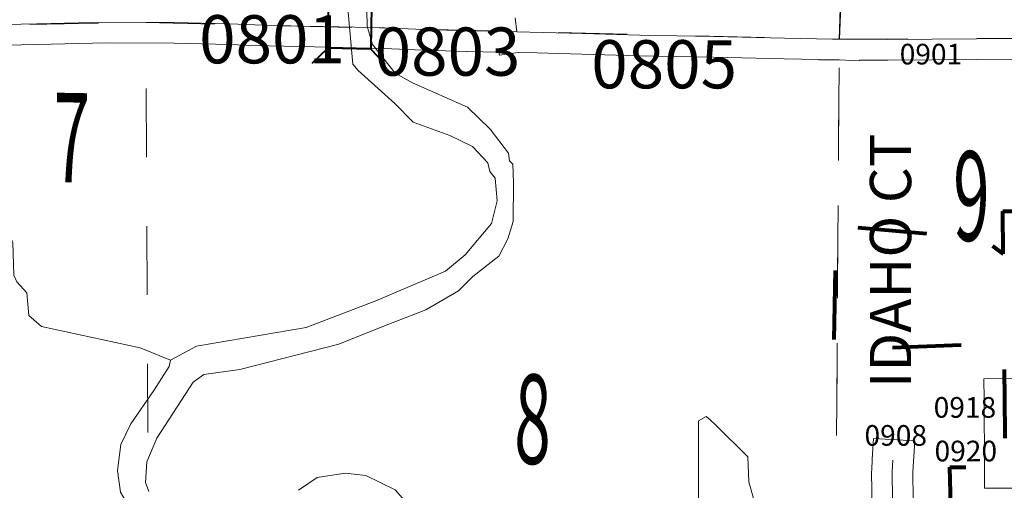
# Model space of a CAD drawing. Extents: x -50.4 to -6.4, y -38.2 to -4.2.
# Drawn here: x -33.5 to -32, y -10.9 to -10.3 of the extents above; entities that cross this region are included whole.
import ezdxf
from ezdxf.enums import TextEntityAlignment as Align

# ---------------------------------------------------------------- set-up
doc = ezdxf.new("R2010")
doc.units = ezdxf.units.MI
doc.header["$MEASUREMENT"] = 0
doc.linetypes.add('DGN Style 1', pattern=[0.03005, 5e-05, -0.03])
for name, color, linetype, lineweight in [('tdCoCorpBndry', 7, 'DGN Style 1', 80), ('tdCoHydroRiver', 5, 'Continuous', 0), ('tdCoSecRdNmbr', 1, 'Continuous', 13), ('tdCoSecRdTxt', 7, 'Continuous', 0), ('tdCoSecRteBand', 7, 'Continuous', 30), ('tdCoSecRteCL', 7, 'Continuous', 0), ('tdCoSectLine', 7, 'DGN Style 1', 13), ('tdCoSectLinePart', 7, 'DGN Style 1', 13), ('tdCoSectNmbr', 7, 'Continuous', 0), ('tdCoStrucSec', 7, 'Continuous', 40), ('tdCoSurfAsphalt', 2, 'Continuous', 0), ('tdCoSurfGravel', 1, 'Continuous', 0)]:
    doc.layers.add(name, color=color, linetype=linetype, lineweight=lineweight)
doc.styles.add('Style-Century Gothic', font='GOTHIC.TTF')
doc.styles.add('Style-Tw Cen MT', font='TCM_____.TTF')

# ---------------------------------------------------------------- blocks, each defined once
blk = doc.blocks.new('BRIGE1')
at = {"layer": 'tdCoStrucSec', "color": 7, "linetype": 'Continuous', "lineweight": 40, "flags": 128}
for points in [[(-0.0534, 0.0534), (-0.0313, 0.0313), (0.0313, 0.0313)], [(0.0534, 0.0534), (0.0313, 0.0313), (0.0313, -0.0313)], [(-0.0534, -0.0534), (-0.0313, -0.0313), (-0.0313, 0.0313)], [(0.0529, -0.0529), (0.0313, -0.0313), (-0.0313, -0.0313)]]:
    blk.add_lwpolyline(points, dxfattribs=at)

msp = doc.modelspace()

# ---------------------------------------------------------------- linework, layer by layer
at = {"layer": 'tdCoCorpBndry', "color": 7, "linetype": 'DGN Style 1', "lineweight": 80, "flags": 128}
msp.add_lwpolyline([(-31.142, -11.8836), (-31.2102, -11.8836), (-31.2102, -11.8609), (-31.2913, -11.8609), (-31.2913, -11.8305), (-31.292, -11.7427), (-31.2923, -11.6508), (-31.2931, -11.5991), (-31.2932, -11.5915), (-31.2935, -11.5681), (-31.2939, -11.5352), (-31.2939, -11.5298), (-31.303, -11.5298), (-31.3029, -11.546), (-31.3279, -11.5648), (-31.3475, -11.5645), (-31.3826, -11.5571), (-31.388, -11.5573), (-31.3992, -11.53), (-31.4193, -11.5301), (-31.4087, -11.5574), (-31.4072, -11.6166), (-31.407, -11.6582), (-31.5532, -11.6595), (-31.5562, -11.655), (-31.5607, -11.6477), (-31.5647, -11.6401), (-31.5682, -11.6323), (-31.5713, -11.6244), (-31.574, -11.6162), (-31.5762, -11.6079), (-31.5779, -11.5996), (-31.5791, -11.5911), (-31.5799, -11.5826), (-31.5801, -11.574), (-31.5799, -11.5654), (-31.5792, -11.5569), (-31.5761, -11.5475), (-31.553, -11.5299), (-31.606, -11.5306), (-31.6458, -11.529), (-31.5927, -11.6118), (-31.6339, -11.6599), (-31.6071, -11.7374), (-31.7014, -11.8582), (-31.736, -11.8277), (-31.786, -11.8277), (-31.7893, -11.7335), (-31.8493, -11.8117), (-31.9004, -11.8194), (-31.9071, -11.7766), (-31.8993, -11.7216), (-31.8854, -11.6775), (-31.8828, -11.6426), (-31.8905, -11.6184), (-31.8988, -11.5941), (-31.9193, -11.5701), (-31.9548, -11.5523), (-31.8294, -11.4001), (-31.7921, -11.4266), (-31.7928, -11.28), (-31.8269, -11.28), (-31.8029, -11.3348), (-31.8511, -11.3432), (-31.9505, -11.2796), (-31.9838, -11.2795), (-32.0439, -11.2793), (-32.044, -11.25), (-32.0441, -11.2317), (-32.1083, -11.2105), (-32.1722, -11.1994), (-32.2138, -11.1953), (-32.2435, -11.195), (-32.2531, -11.191), (-32.2838, -11.1569), (-32.2861, -11.0542), (-32.2066, -11.0415), (-32.1222, -11.0385), (-32.1223, -11.0342), (-32.1249, -10.9073), (-32.0445, -10.9079), (-32.0445, -10.8943), (-32.0448, -10.8458), (-32.045, -10.8223), (-32.0451, -10.8087), (-32.0463, -10.7278), (-32.2934, -10.7369), (-32.29, -10.5534), (-32.2592, -10.5592), (-32.0783, -10.5749), (-32.0475, -10.5973), (-32.0482, -10.5352), (-31.7914, -10.5344), (-31.7921, -10.2823), (-31.7, -10.2821), (-31.6969, -10.282), (-31.6941, -10.282), (-31.6156, -10.2814), (-31.5854, -10.2812), (-31.5873, -10.2058), (-31.5352, -10.206), (-31.5282, -9.7764), (-31.7605, -9.7765), (-31.7581, -9.5224), (-31.2642, -9.5284), (-31.1559, -9.5278), (-31.158, -9.6393), (-31.2677, -9.64), (-31.2695, -9.6929), (-31.271, -9.7409), (-31.2715, -9.771), (-31.272, -9.7792), (-30.7733, -9.7829), (-30.7736, -9.7885), (-30.7733, -9.8043), (-30.774, -9.8236), (-30.73, -9.8243), (-30.7287, -9.7849), (-30.5247, -9.7866), (-30.274, -9.7914), (-30.274, -9.7865), (-30.2725, -9.7506), (-30.0234, -9.7537), (-30.0245, -9.7924), (-29.7753, -9.7908), (-29.7862, -10.2902), (-29.8277, -10.2906), (-29.8265, -10.1673), (-29.891, -10.1738), (-29.8929, -10.291), (-30.0362, -10.2909), (-30.0354, -10.3399), (-30.0354, -10.4216), (-30.0354, -10.4879), (-30.0348, -10.5273), (-30.0345, -10.6138), (-29.791, -10.5675), (-29.7893, -10.7911), (-29.5369, -10.7896), (-29.5088, -10.7894), (-29.4729, -10.7891), (-29.455, -10.789), (-29.4142, -10.7888), (-29.4099, -11.0388), (-29.3945, -11.0388), (-29.3153, -11.0386), (-29.2999, -11.0384), (-29.2957, -11.0384), (-29.281, -11.0384), (-29.2803, -11.261), (-29.3565, -11.2591), (-29.3898, -11.2185), (-29.4229, -11.252), (-29.5953, -11.2838), (-29.5376, -11.283), (-29.5372, -11.3198), (-29.4396, -11.3071), (-29.3845, -11.3113), (-29.3682, -11.3256), (-29.3409, -11.3496), (-29.3078, -11.3164), (-29.2802, -11.3001), (-29.2804, -11.4644), (-29.2805, -11.4898), (-29.2805, -11.5505), (-29.2802, -11.6124), (-29.2804, -11.6826), (-29.2805, -11.744), (-29.2801, -11.7896), (-29.2805, -11.8644), (-29.2799, -11.9395), (-29.2799, -12.0322), (-29.2794, -12.1223), (-29.279, -12.1994), (-29.28, -12.2904), (-29.3952, -12.2902), (-29.5427, -12.2908), (-29.7033, -12.2912), (-29.7811, -12.2923), (-29.7829, -12.7895), (-30.0809, -12.7879), (-30.2804, -12.5039), (-30.2811, -12.415), (-30.2817, -12.3491), (-30.2822, -12.2941), (-30.2831, -12.2489), (-30.2836, -12.1972), (-30.2842, -12.1323), (-30.2846, -12.0551), (-30.286, -12.0336), (-30.2859, -11.9701), (-30.2866, -11.8867), (-30.2873, -11.7925), (-30.7996, -11.7918), (-30.7914, -11.8022), (-30.7911, -11.8568), (-31.0398, -11.9473), (-31.0394, -11.9083), (-31.039, -11.859), (-31.0681, -11.8587), (-31.0681, -11.8549), (-31.123, -11.8556), (-31.142, -11.8556), (-31.142, -11.8836)], close=True, dxfattribs=at)
at = {"layer": 'tdCoHydroRiver', "color": 5, "linetype": 'Continuous', "lineweight": 0, "flags": 128}
for points in [[(-33.2901, -10.9425), (-33.2947, -10.9298), (-33.2929, -10.8998), (-33.2785, -10.8652), (-33.2257, -10.7836), (-33.2099, -10.7727), (-33.1578, -10.7652), (-33.0139, -10.7284), (-32.9474, -10.7021), (-32.8872, -10.6789), (-32.8397, -10.6509), (-32.819, -10.6305), (-32.7809, -10.6009), (-32.7681, -10.5757), (-32.76, -10.5505), (-32.7596, -10.4937), (-32.7609, -10.4669), (-32.7656, -10.4621), (-32.7671, -10.4511), (-32.7937, -10.4161), (-32.8266, -10.3843), (-32.9068, -10.349), (-32.9319, -10.3346), (-32.9647, -10.2933), (-32.9724, -10.2664), (-32.9736, -10.2207)], [(-33.2586, -10.7518), (-33.2206, -10.7316), (-33.061, -10.7044), (-32.9597, -10.6657), (-32.8584, -10.6224), (-32.8298, -10.5989), (-32.7916, -10.5534), (-32.7834, -10.5204), (-32.7863, -10.4872), (-32.7942, -10.4777), (-32.7972, -10.465), (-32.8191, -10.4412), (-32.8521, -10.4252), (-32.9056, -10.4058), (-32.9322, -10.3788), (-32.9855, -10.331), (-32.9933, -10.3215), (-33.0006, -10.241)], [(-33.2586, -10.7518), (-33.3027, -10.7341), (-33.446, -10.703), (-33.4648, -10.687), (-33.4677, -10.6539), (-33.4818, -10.638), (-33.4865, -10.6285), (-33.4877, -10.5811), (-33.4923, -10.5701), (-33.5268, -10.5367), (-33.5787, -10.5094), (-33.7155, -10.45), (-33.783, -10.4037), (-33.838, -10.3764), (-33.89, -10.365), (-33.9483, -10.3614), (-34.0147, -10.3687), (-34.2104, -10.3767)], [(-33.2586, -10.7518), (-33.2603, -10.7612), (-33.2826, -10.7958), (-33.3162, -10.8444), (-33.3306, -10.8743), (-33.3356, -10.9121), (-33.3311, -10.9437), (-33.3202, -10.9627), (-33.2984, -10.9913), (-33.2795, -10.9993), (-33.2732, -11.0041)], [(-32.4449, -11.0185), (-32.4907, -11.0181), (-32.4908, -10.8398), (-32.4797, -10.8336), (-32.4735, -10.8384), (-32.4656, -10.8463), (-32.4187, -10.8925), (-32.4174, -10.9288), (-32.4112, -10.9509), (-32.4148, -10.9982), (-32.418, -11.014), (-32.4449, -11.0185)], [(-32.9037, -10.9723), (-32.9319, -10.9405), (-32.9743, -10.9197), (-33.0043, -10.9163), (-33.0454, -10.9223), (-33.0723, -10.941)]]:
    msp.add_lwpolyline(points, dxfattribs=at)
at = {"layer": 'tdCoSecRteBand', "color": 7, "linetype": 'Continuous', "lineweight": 0, "flags": 128}
for points in [[(-31.9132, -10.3136), (-32.0861, -10.3149), (-32.2153, -10.3159), (-32.2155, -10.3159), (-32.2157, -10.3159), (-32.2563, -10.3157), (-32.2563, -10.3162), (-32.2568, -10.3162), (-32.2568, -10.3167), (-32.2863, -10.3155), (-32.3158, -10.3153), (-32.3158, -10.3149), (-32.366, -10.314), (-32.3662, -10.314), (-32.469, -10.3115), (-32.5765, -10.3097), (-32.577, -10.3097), (-32.6601, -10.307), (-32.7255, -10.3054), (-32.753, -10.3046), (-32.7803, -10.3084), (-32.7809, -10.304), (-32.8282, -10.3031), (-32.8285, -10.3031), (-32.9028, -10.3008), (-32.9032, -10.3008), (-32.9476, -10.2988), (-33.049, -10.2967), (-33.0491, -10.2967), (-33.1367, -10.2946), (-33.1371, -10.2945), (-33.1734, -10.2932), (-33.253, -10.2911), (-33.3516, -10.2908), (-33.4524, -10.2932), (-33.4525, -10.2932), (-33.5906, -10.296)], [(-32.0146, -10.938), (-32.0746, -10.9378), (-32.0745, -10.9078), (-32.0745, -10.8944), (-32.075, -10.8226), (-32.0751, -10.809), (-32.0755, -10.779), (-32.0155, -10.7783), (-32.0151, -10.8083), (-32.015, -10.8219), (-32.015, -10.8221), (-32.0145, -10.8941), (-32.0145, -10.8943), (-32.0145, -10.8944), (-32.0145, -10.908), (-32.0146, -10.938)], [(-32.2378, -10.9966), (-32.2389, -10.9139), (-32.2389, -10.9135), (-32.2388, -10.9117), (-32.2379, -10.8955), (-32.2361, -10.8656), (-32.1762, -10.8692), (-32.178, -10.8991), (-32.1789, -10.9142), (-32.1778, -10.9956)]]:
    msp.add_lwpolyline(points, dxfattribs=at)
at = {"layer": 'tdCoSecRteCL', "color": 7, "linetype": 'Continuous', "lineweight": 13, "flags": 128}
for points in [[(-32.2856, -10.2855), (-32.2827, -10.212), (-32.2794, -10.11), (-32.2756, -10.0144), (-32.2735, -9.9182), (-32.2703, -9.8268), (-32.2675, -9.7368), (-32.2641, -9.6369), (-32.2616, -9.5483), (-32.2585, -9.4546), (-32.2573, -9.4054), (-32.2549, -9.3469), (-32.2547, -9.3241), (-32.2546, -9.3188)], [(-34.2518, -10.2784), (-34.2183, -10.278), (-34.1157, -10.2757), (-34.0373, -10.2744), (-34.0194, -10.2741), (-33.8936, -10.2716), (-33.7787, -10.2693), (-33.673, -10.2679), (-33.5912, -10.266), (-33.4531, -10.2633), (-33.3519, -10.2608), (-33.2526, -10.2611), (-33.1725, -10.2633), (-33.136, -10.2646), (-33.0484, -10.2667), (-33.0365, -10.267), (-32.9675, -10.2684)], [(-32.7547, -10.2746), (-32.7575, -10.2541)], [(-32.9675, -10.2684), (-32.9544, -10.2687), (-32.9466, -10.2688), (-32.9019, -10.2708), (-32.8276, -10.2731), (-32.7671, -10.2743), (-32.7547, -10.2746), (-32.6592, -10.2771), (-32.576, -10.2797), (-32.4684, -10.2815), (-32.3654, -10.284), (-32.2957, -10.2853), (-32.2856, -10.2855)], [(-32.2856, -10.2855), (-32.2155, -10.2859), (-32.0863, -10.2849), (-31.9134, -10.2836), (-31.7921, -10.2828)], [(-32.2066, -11.0365), (-32.2078, -10.9962), (-32.2089, -10.9135), (-32.2079, -10.8973)]]:
    msp.add_lwpolyline(points, dxfattribs=at)
at = {"layer": 'tdCoSectLine', "color": 7, "linetype": 'DGN Style 1', "lineweight": 0, "flags": 128}
for points in [[(-33.253, -9.3082), (-33.2945, -10.261)], [(-32.286, -10.2855), (-32.255, -9.3188)], [(-34.2631, -10.2785), (-33.2945, -10.261)], [(-33.2895, -11.257), (-33.2945, -10.261)], [(-33.2945, -10.261), (-32.286, -10.2855)], [(-32.286, -10.2855), (-31.2872, -10.2789)], [(-32.2926, -11.2615), (-32.286, -10.2855)]]:
    msp.add_lwpolyline(points, dxfattribs=at)
at = {"layer": 'tdCoSectLinePart', "color": 7, "linetype": 'DGN Style 1', "lineweight": 0, "flags": 128}
for points in [[(-33.2895, -11.257), (-33.2944, -10.291)], [(-32.2897, -10.8272), (-32.2862, -10.3155)]]:
    msp.add_lwpolyline(points, dxfattribs=at)
at = {"layer": 'tdCoSurfAsphalt', "color": 2, "linetype": 'Continuous', "lineweight": 0, "flags": 128}
msp.add_lwpolyline([(-32.2856, -10.2855), (-32.2155, -10.2859), (-32.0863, -10.2849), (-31.9134, -10.2836), (-31.7921, -10.2828)], dxfattribs=at)
at = {"layer": 'tdCoSurfGravel', "color": 1, "linetype": 'Continuous', "lineweight": 0, "flags": 128}
for points in [[(-32.2856, -10.2855), (-32.2827, -10.212), (-32.2794, -10.11), (-32.2756, -10.0144), (-32.2735, -9.9182), (-32.2703, -9.8268), (-32.2675, -9.7368), (-32.2641, -9.6369), (-32.2616, -9.5483), (-32.2585, -9.4546), (-32.2573, -9.4054), (-32.2549, -9.3469), (-32.2547, -9.3241), (-32.2546, -9.3188)], [(-34.2518, -10.2784), (-34.2183, -10.278), (-34.1157, -10.2757), (-34.0373, -10.2744), (-34.0194, -10.2741), (-33.8936, -10.2716), (-33.7787, -10.2693), (-33.673, -10.2679), (-33.5912, -10.266), (-33.4531, -10.2633), (-33.3519, -10.2608), (-33.2526, -10.2611), (-33.1725, -10.2633), (-33.136, -10.2646), (-33.0484, -10.2667), (-33.0365, -10.267), (-32.9675, -10.2684)], [(-32.7547, -10.2746), (-32.7575, -10.2541)], [(-32.9675, -10.2684), (-32.9544, -10.2687), (-32.9466, -10.2688), (-32.9019, -10.2708), (-32.8276, -10.2731), (-32.7671, -10.2743), (-32.7547, -10.2746), (-32.6592, -10.2771), (-32.576, -10.2797), (-32.4684, -10.2815), (-32.3654, -10.284), (-32.2957, -10.2853), (-32.2856, -10.2855)], [(-32.2066, -11.0365), (-32.2078, -10.9962), (-32.2089, -10.9135), (-32.2079, -10.8973)]]:
    msp.add_lwpolyline(points, dxfattribs=at)

# ---------------------------------------------------------------- block references
at = {"layer": 'tdCoStrucSec', "color": 7, "linetype": 'Continuous', "lineweight": 40, "rotation": 358.7968739033099}
msp.add_blockref('BRIGE1', (-32.998, -10.2678), dxfattribs=at)

# ---------------------------------------------------------------- texts
at = {"layer": 'tdCoSecRdNmbr', "color": 1, "linetype": 'Continuous', "lineweight": 13, "style": 'Style-Tw Cen MT'}
for s, rotation, p in [('0801', 359.9751, (-33.1109, -10.2855)), ('0803', 359.9755, (-32.8556, -10.3034)), ('0805', 359.9755, (-32.5406, -10.3218))]:
    msp.add_text(s, height=0.07, rotation=rotation, dxfattribs=at).set_placement(p, align=Align.MIDDLE_CENTER)
at = {"layer": 'tdCoSecRdNmbr', "color": 5, "linetype": 'Continuous', "lineweight": 13, "style": 'Style-Tw Cen MT'}
for s, rotation, p in [('0901', 359.976, (-32.1526, -10.3071)), ('0918', 359.9759, (-32.1032, -10.8205)), ('0908', 359.9759, (-32.2038, -10.8612)), ('0920', 359.9759, (-32.1019, -10.8839))]:
    msp.add_text(s, height=0.03, rotation=rotation, dxfattribs=at).set_placement(p, align=Align.MIDDLE_CENTER)
at = {"layer": 'tdCoSecRdTxt', "color": 7, "linetype": 'DGN Style 1', "lineweight": 0, "style": 'Style-Century Gothic'}
msp.add_text('IDAHO CT', height=0.06, rotation=90, dxfattribs=at).set_placement((-32.2114, -10.6074), align=Align.MIDDLE_CENTER)
at = {"layer": 'tdCoSectNmbr', "color": 7, "linetype": 'Continuous', "lineweight": 0, "style": 'Style-Century Gothic', "width": 0.538462}
for s, rotation, p in [('7', 359.0179, (-33.404, -10.4935)), ('8', 359.0186, (-32.7327, -10.9026))]:
    msp.add_text(s, height=0.13, rotation=rotation, dxfattribs=at).set_placement(p, align=Align.CENTER)
msp.add_text('9', height=0.13, rotation=359.9758, dxfattribs=at).set_placement((-32.0938, -10.5133), align=Align.MIDDLE_CENTER)

doc.saveas('drawing.dxf')
